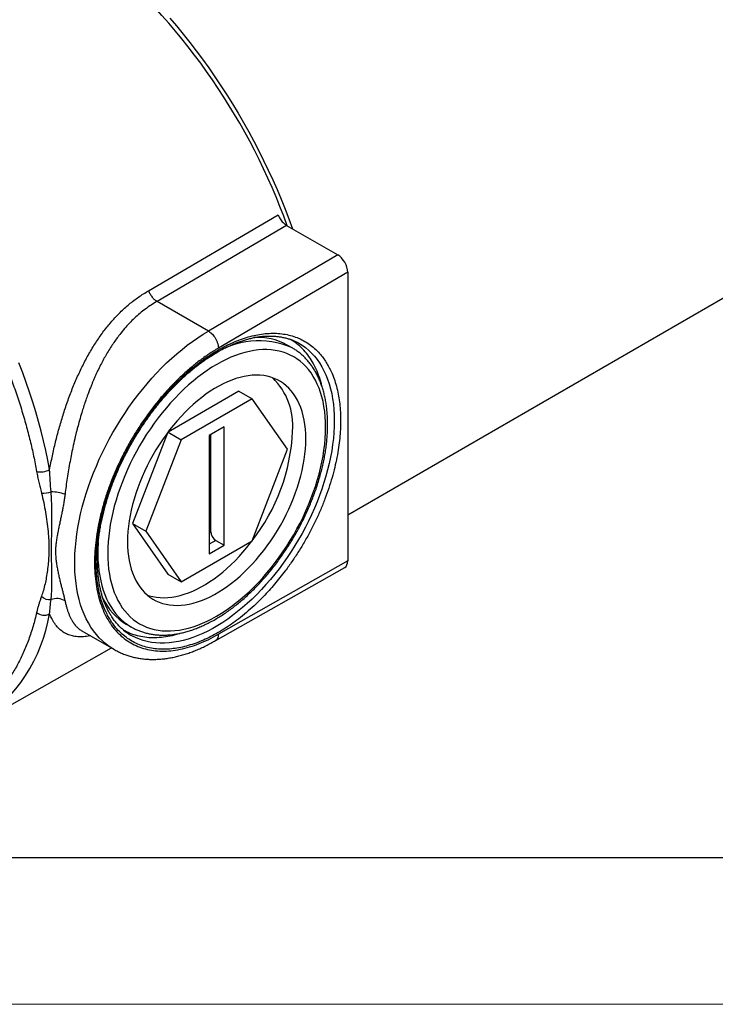
# Model space of a CAD drawing. Units: inches. Extents: x 0.2 to 21.7, y 0.2 to 16.8.
# Drawn here: x 17.2 to 18.2, y 0.2 to 1.6 of the extents above; entities that cross this region are included whole.
import ezdxf

# ---------------------------------------------------------------- set-up
doc = ezdxf.new("R2010")
doc.units = ezdxf.units.IN
doc.header["$MEASUREMENT"] = 0
doc.layers.add('BORDER', color=7, linetype='Continuous')

msp = doc.modelspace()

# ---------------------------------------------------------------- linework, layer by layer
at = {"color": 7, "linetype": 'Continuous', "lineweight": 25}
for p, q in [((17.69641, 0.913873), (18.778499, 1.53855)), ((17.41193, 1.233593), (17.596993, 1.342087)), ((17.609209, 1.326929), (17.424154, 1.218363)), ((17.609209, 1.326929), (17.682268, 1.284753)), ((17.682268, 1.284753), (17.497478, 1.176035)), ((17.69641, 1.260258), (17.511686, 1.151578)), ((17.69641, 1.260258), (17.69641, 0.847906)), ((17.497478, 1.176035), (17.424155, 1.218363)), ((17.617182, 1.152039), (17.610111, 1.156121)), ((17.617182, 1.152039), (17.616998, 1.152145)), ((17.541116, 1.090299), (17.439815, 1.031844)), ((17.541116, 1.090299), (17.559972, 1.079414)), ((17.559972, 1.079414), (17.458591, 1.020912)), ((17.610645, 1.007267), (17.559972, 1.079414)), ((17.439686, 1.031673), (17.389025, 0.901149)), ((17.439766, 1.03178), (17.458591, 1.020912)), ((17.498672, 1.02703), (17.498641, 0.85826)), ((17.519885, 1.039271), (17.498672, 1.02703)), ((17.500999, 0.889553), (17.501025, 1.028387)), ((17.519854, 0.870501), (17.519885, 1.039271)), ((17.458591, 1.020912), (17.407881, 0.890264)), ((17.559935, 0.876618), (17.610645, 1.007267)), ((17.389025, 0.901149), (17.439697, 0.829002)), ((17.389025, 0.901149), (17.407881, 0.890264)), ((17.407881, 0.890264), (17.458553, 0.818117)), ((17.458553, 0.818117), (17.559935, 0.876618)), ((17.508069, 0.877304), (17.519854, 0.870501)), ((17.498641, 0.85826), (17.519854, 0.870501)), ((17.69641, 0.847906), (17.511686, 0.743308)), ((17.507344, 0.734037), (17.692219, 0.838721)), ((17.439697, 0.829002), (17.458553, 0.818117)), ((17.316732, 0.74815), (17.362489, 0.721736)), ((17.38013, 0.757738), (17.387201, 0.753656)), ((17.387201, 0.753656), (17.387736, 0.75335)), ((17.16429, 0.613336), (17.358933, 0.723788))]:
    msp.add_line(p, q, dxfattribs=at)
at = {"color": 8, "linetype": 'Continuous', "lineweight": 25}
for p, q in [((17.498646, 0.888195), (17.500999, 0.889553)), ((17.508069, 0.877304), (17.498643, 0.871865))]:
    msp.add_line(p, q, dxfattribs=at)
at = {"color": 7, "linetype": 'Continuous', "lineweight": 25, "flags": 128}
for points in [[(17.44231, 1.622923), (17.451971, 1.611564), (17.461492, 1.599984), (17.470866, 1.588191), (17.480085, 1.576194), (17.489143, 1.564002), (17.498033, 1.551624), (17.506748, 1.539068), (17.515282, 1.526346), (17.523629, 1.513465), (17.531781, 1.500436), (17.539734, 1.487269), (17.547481, 1.473972), (17.555016, 1.460557), (17.562334, 1.447033), (17.569429, 1.43341), (17.576296, 1.419698), (17.58293, 1.405908), (17.589326, 1.39205), (17.595479, 1.378134), (17.601385, 1.364171), (17.607039, 1.350171), (17.612436, 1.336144), (17.617574, 1.322101), (17.617575, 1.3221)], [(17.509296, 1.128423), (17.50251, 1.124337), (17.495737, 1.119916), (17.48899, 1.115169), (17.482282, 1.110106), (17.475625, 1.104736), (17.469032, 1.099068), (17.462515, 1.093115), (17.456088, 1.086887), (17.449762, 1.080395), (17.443549, 1.073654), (17.437461, 1.066674), (17.43151, 1.05947), (17.425706, 1.052056), (17.420062, 1.044444), (17.414588, 1.036651), (17.409294, 1.02869), (17.40419, 1.020578), (17.399286, 1.012328), (17.394592, 1.003957), (17.390115, 0.995482), (17.385866, 0.986917), (17.381852, 0.97828), (17.37808, 0.969587), (17.374557, 0.960854), (17.371292, 0.952098), (17.368288, 0.943336), (17.365554, 0.934584), (17.363092, 0.925859), (17.360909, 0.917177), (17.359009, 0.908556), (17.357394, 0.900011), (17.356068, 0.89156), (17.355035, 0.883217), (17.354294, 0.874998), (17.353849, 0.866921), (17.353699, 0.858998), (17.353846, 0.851247), (17.354288, 0.843682), (17.355026, 0.836316), (17.356057, 0.829165), (17.35738, 0.822241), (17.358992, 0.815558), (17.360889, 0.809129), (17.36307, 0.802965), (17.365528, 0.797079), (17.368261, 0.791482), (17.371261, 0.786184), (17.374524, 0.781196), (17.378044, 0.776527), (17.381814, 0.772185), (17.385826, 0.76818), (17.390073, 0.764518), (17.394547, 0.761207), (17.39924, 0.758253), (17.404141, 0.755662), (17.409243, 0.753438), (17.414536, 0.751586), (17.420008, 0.75011), (17.425651, 0.749012), (17.431453, 0.748294), (17.437402, 0.747957), (17.443489, 0.748003), (17.449701, 0.748431), (17.456026, 0.74924), (17.462453, 0.750429), (17.468968, 0.751996), (17.475561, 0.753937), (17.482217, 0.756249), (17.488925, 0.758927), (17.495672, 0.761967), (17.502444, 0.765363), (17.50923, 0.769107), (17.516016, 0.773194), (17.522788, 0.777615), (17.529535, 0.782361), (17.536244, 0.787425), (17.542901, 0.792795), (17.549494, 0.798462), (17.55601, 0.804416), (17.562438, 0.810644), (17.568764, 0.817135), (17.574977, 0.823877), (17.581065, 0.830856), (17.587016, 0.83806), (17.592819, 0.845475), (17.598463, 0.853086), (17.603938, 0.86088), (17.609232, 0.86884), (17.614336, 0.876953), (17.61924, 0.885203), (17.623934, 0.893573), (17.62841, 0.902049), (17.63266, 0.910613), (17.636674, 0.91925), (17.640446, 0.927944), (17.643968, 0.936677), (17.647234, 0.945433), (17.650237, 0.954195), (17.652972, 0.962947), (17.655433, 0.971672), (17.657616, 0.980353), (17.659517, 0.988975), (17.661132, 0.997519), (17.662457, 1.005971), (17.663491, 1.014314), (17.664232, 1.022532), (17.664677, 1.03061), (17.664826, 1.038532), (17.66468, 1.046283), (17.664237, 1.053849), (17.6635, 1.061214), (17.662469, 1.068366), (17.661146, 1.075289), (17.659534, 1.081972), (17.657636, 1.088402), (17.655456, 1.094565), (17.652997, 1.100451), (17.650265, 1.106048), (17.647265, 1.111346), (17.644001, 1.116335), (17.640481, 1.121004), (17.636712, 1.125346), (17.6327, 1.129351), (17.628453, 1.133013), (17.623979, 1.136324), (17.619286, 1.139277), (17.614384, 1.141869), (17.609282, 1.144092), (17.60399, 1.145944), (17.598517, 1.147421), (17.592875, 1.148519), (17.587073, 1.149237), (17.581123, 1.149574), (17.575037, 1.149528), (17.568825, 1.1491), (17.5625, 1.148291), (17.556073, 1.147102), (17.549557, 1.145535), (17.542965, 1.143594), (17.536309, 1.141282), (17.529601, 1.138603), (17.522854, 1.135563), (17.516081, 1.132168), (17.509296, 1.128423)], [(17.636542, 1.022211), (17.636395, 1.029227), (17.63595, 1.036055), (17.63521, 1.042679), (17.634176, 1.049084), (17.63285, 1.055254), (17.631235, 1.061176), (17.629336, 1.066836), (17.627156, 1.072219), (17.6247, 1.077314), (17.621976, 1.082109), (17.618987, 1.086593), (17.615743, 1.090754), (17.61225, 1.094584), (17.608516, 1.098074), (17.604551, 1.101214), (17.600363, 1.103999), (17.595962, 1.106421), (17.591358, 1.108475), (17.586563, 1.110156), (17.581588, 1.11146), (17.576443, 1.112384), (17.571142, 1.112926), (17.565696, 1.113084), (17.560118, 1.112859), (17.554422, 1.11225), (17.54862, 1.11126), (17.542726, 1.10989), (17.536754, 1.108144), (17.530718, 1.106025), (17.524631, 1.103539), (17.518509, 1.100692), (17.512365, 1.09749), (17.506214, 1.093941), (17.50007, 1.090052), (17.493948, 1.085834), (17.487861, 1.081295), (17.481824, 1.076447), (17.475852, 1.0713), (17.469957, 1.065868), (17.464154, 1.060162), (17.458457, 1.054196), (17.452878, 1.047983), (17.447431, 1.041539), (17.442128, 1.034878), (17.436982, 1.028016), (17.432005, 1.020969), (17.427208, 1.013754), (17.422603, 1.006386), (17.418201, 0.998884), (17.414011, 0.991265), (17.410043, 0.983546), (17.406308, 0.975747), (17.402812, 0.967884), (17.399566, 0.959977), (17.396575, 0.952043), (17.393848, 0.944102), (17.39139, 0.936172), (17.389208, 0.928271), (17.387306, 0.920418), (17.385689, 0.912632), (17.38436, 0.904929), (17.383323, 0.897329), (17.38258, 0.889849), (17.382134, 0.882507), (17.381984, 0.87532), (17.382131, 0.868304), (17.382575, 0.861476), (17.383315, 0.854852), (17.38435, 0.848447), (17.385676, 0.842276), (17.38729, 0.836354), (17.38919, 0.830695), (17.39137, 0.825312), (17.393825, 0.820216), (17.39655, 0.815421), (17.399538, 0.810938), (17.402783, 0.806776), (17.406276, 0.802946), (17.41001, 0.799457), (17.413975, 0.796316), (17.418163, 0.793532), (17.422564, 0.791109), (17.427167, 0.789056), (17.431962, 0.787375), (17.436938, 0.786071), (17.442082, 0.785147), (17.447384, 0.784605), (17.45283, 0.784446), (17.458407, 0.784672), (17.464104, 0.78528), (17.469906, 0.786271), (17.4758, 0.787641), (17.481772, 0.789387), (17.487808, 0.791506), (17.493894, 0.793991), (17.500017, 0.796839), (17.50616, 0.800041), (17.512311, 0.80359), (17.518455, 0.807479), (17.524578, 0.811697), (17.530665, 0.816236), (17.536701, 0.821084), (17.542674, 0.82623), (17.548569, 0.831663), (17.554371, 0.837369), (17.560069, 0.843335), (17.565648, 0.849547), (17.571095, 0.855992), (17.576398, 0.862652), (17.581544, 0.869514), (17.586521, 0.876561), (17.591317, 0.883777), (17.595922, 0.891145), (17.600325, 0.898647), (17.604515, 0.906266), (17.608482, 0.913984), (17.612218, 0.921784), (17.615713, 0.929646), (17.61896, 0.937554), (17.62195, 0.945487), (17.624678, 0.953428), (17.627135, 0.961359), (17.629318, 0.969259), (17.63122, 0.977112), (17.632837, 0.984899), (17.634166, 0.992601), (17.635203, 1.000201), (17.635945, 1.007681), (17.636392, 1.015023), (17.636542, 1.022211)], [(17.410337, 0.799177), (17.413106, 0.79826), (17.418082, 0.796956), (17.423226, 0.796032), (17.428528, 0.79549), (17.433973, 0.795332), (17.439551, 0.795557), (17.445248, 0.796166), (17.45105, 0.797156), (17.456943, 0.798526), (17.462916, 0.800272), (17.468952, 0.802391), (17.475038, 0.804877), (17.48116, 0.807724), (17.487304, 0.810926), (17.493455, 0.814476), (17.499599, 0.818364), (17.505722, 0.822583), (17.511808, 0.827121), (17.517845, 0.831969), (17.523818, 0.837116), (17.529712, 0.842548), (17.535515, 0.848254), (17.541213, 0.85422), (17.546792, 0.860433), (17.552239, 0.866877), (17.557541, 0.873538), (17.559855, 0.876572)]]:
    msp.add_lwpolyline(points, dxfattribs=at)
at = {"color": 8, "linetype": 'Continuous', "lineweight": 25, "flags": 128}
for points in [[(17.362487, 0.721737), (17.361142, 0.722528), (17.355937, 0.725904), (17.350955, 0.729643), (17.346204, 0.73374), (17.341693, 0.738187), (17.337429, 0.742977), (17.333417, 0.748104), (17.329665, 0.753559), (17.326178, 0.759334), (17.322962, 0.765418), (17.320022, 0.771804), (17.317362, 0.77848), (17.314988, 0.785435), (17.312902, 0.79266), (17.311107, 0.800143), (17.309608, 0.807871), (17.308405, 0.815833), (17.307502, 0.824016), (17.306898, 0.832407), (17.306597, 0.840992), (17.306597, 0.849759), (17.306898, 0.858693), (17.307502, 0.86778), (17.308405, 0.877006), (17.309608, 0.886356), (17.311107, 0.895816), (17.312902, 0.90537), (17.314988, 0.915003), (17.317362, 0.924701), (17.320022, 0.934448), (17.322962, 0.944227), (17.326178, 0.954025), (17.329665, 0.963825), (17.333417, 0.973613), (17.337429, 0.983371), (17.341693, 0.993086), (17.346204, 1.002741), (17.350955, 1.012322), (17.355937, 1.021813), (17.361142, 1.031199), (17.366564, 1.040466), (17.372192, 1.049599), (17.378018, 1.058582), (17.384034, 1.067403), (17.390228, 1.076047), (17.396592, 1.084501), (17.403116, 1.092751), (17.409789, 1.100783), (17.416601, 1.108587), (17.42354, 1.116148), (17.430597, 1.123455), (17.437759, 1.130497), (17.445016, 1.137262), (17.452355, 1.14374), (17.459766, 1.14992), (17.467237, 1.155794), (17.474755, 1.16135), (17.482309, 1.166581), (17.489887, 1.171479), (17.497478, 1.176035)], [(17.626523, 1.158637), (17.631153, 1.155834), (17.635917, 1.152474), (17.640456, 1.148759), (17.64476, 1.144696), (17.648823, 1.14029), (17.652638, 1.135551), (17.656198, 1.130486), (17.659497, 1.125104), (17.662528, 1.119415), (17.665287, 1.113429), (17.667769, 1.107155), (17.669969, 1.100606), (17.671884, 1.093793), (17.673509, 1.086727), (17.674843, 1.079421), (17.675883, 1.071889), (17.676628, 1.064142), (17.677075, 1.056194), (17.677224, 1.048061), (17.677075, 1.039755), (17.676628, 1.031292), (17.675883, 1.022685), (17.674843, 1.013952), (17.673509, 1.005106), (17.671884, 0.996163), (17.669969, 0.987139), (17.667769, 0.97805), (17.665287, 0.968911), (17.662528, 0.959739), (17.659497, 0.95055), (17.656198, 0.94136), (17.652638, 0.932185), (17.648823, 0.923041), (17.64476, 0.913944), (17.640456, 0.90491), (17.635917, 0.895956), (17.631153, 0.887096), (17.626172, 0.878346), (17.620982, 0.869722), (17.615592, 0.861238), (17.610013, 0.85291), (17.604253, 0.844753), (17.598323, 0.83678), (17.592233, 0.829005), (17.585994, 0.821443), (17.579617, 0.814106), (17.573112, 0.807007), (17.566493, 0.800159), (17.559769, 0.793573), (17.552953, 0.787263), (17.546057, 0.781237), (17.539093, 0.775507), (17.532073, 0.770084), (17.52501, 0.764976), (17.517915, 0.760192), (17.510802, 0.755741), (17.503682, 0.751631), (17.496568, 0.747869), (17.489474, 0.744461), (17.48241, 0.741414), (17.47539, 0.738732), (17.468426, 0.736421), (17.46153, 0.734485), (17.454714, 0.732927), (17.447991, 0.731749), (17.441371, 0.730954), (17.434867, 0.730543), (17.42849, 0.730517), (17.422251, 0.730876), (17.416161, 0.73162), (17.410231, 0.732746), (17.404471, 0.734253), (17.398891, 0.736139), (17.393501, 0.7384), (17.388311, 0.741032), (17.386317, 0.742173)], [(17.502226, 1.140672), (17.495277, 1.13649), (17.490486, 1.133407)], [(17.270755, 0.978251), (17.268166, 0.991855), (17.265291, 1.005539), (17.262132, 1.01929), (17.258691, 1.0331), (17.254971, 1.046958), (17.250975, 1.060854), (17.246705, 1.074777), (17.242165, 1.088716), (17.237358, 1.102661), (17.232288, 1.116602), (17.226959, 1.130528)], [(17.34012, 0.874897), (17.340015, 0.873299), (17.339642, 0.865069), (17.339566, 0.856999), (17.339787, 0.849104), (17.340305, 0.841398), (17.341119, 0.833897), (17.342227, 0.826612), (17.343627, 0.819558), (17.345317, 0.812748), (17.347293, 0.806193), (17.349552, 0.799907), (17.352091, 0.7939), (17.354903, 0.788183), (17.357984, 0.782767), (17.361329, 0.777661), (17.364931, 0.772876), (17.368784, 0.768419), (17.37288, 0.764299), (17.377213, 0.760524), (17.381774, 0.7571), (17.386555, 0.754033), (17.387201, 0.753656)]]:
    msp.add_lwpolyline(points, dxfattribs=at)
at = {"color": 7, "linetype": 'Continuous', "lineweight": 25}
for centre, radius, start, end in [((16.74412, 1.013393), 0.920842, 19.871355, 49.055694), ((17.568378, 1.081201), 0.085759, 60.880716, 94.050511), ((17.587098, 1.088225), 0.080698, 60.754404, 69.206189), ((17.52257, 1.041028), 0.095446, 355.233109, 45.614769), ((17.344361, 1.045143), 0.27359, 322.01042, 357.476312), ((17.258095, 1.001363), 0.026352, 257.074615, 298.711796), ((17.262276, 0.974322), 0.029667, 263.892491, 290.972006), ((17.270442, 0.874139), 0.072523, 72.140142, 88.062309), ((17.516349, 0.890248), 0.015365, 182.593008, 237.39298), ((17.271115, 0.809949), 0.017367, 226.313055, 275.879952), ((17.280866, 0.772021), 0.022137, 57.73354, 111.106641), ((17.423966, 0.831196), 0.085543, 205.757319, 239.173111), ((17.263315, 0.787818), 0.017328, 230.10247, 295.427272), ((17.427511, 0.811757), 0.080863, 230.632126, 239.373945)]:
    msp.add_arc(centre, radius, start, end, dxfattribs=at)
at = {"color": 8, "linetype": 'Continuous', "lineweight": 25}
for centre, radius, start, end in [((17.569657, 1.045923), 0.116294, 65.978394, 125.438749), ((17.037075, 0.813223), 0.237258, 304.147787, 350.035698)]:
    msp.add_arc(centre, radius, start, end, dxfattribs=at)
at = {"color": 7, "linetype": 'Continuous', "lineweight": 25}
for centre, start_param, end_param in [((17.682268, 1.268422), 3.92711784, 5.49791417), ((17.682268, 0.85607), 3.13680864, 3.92711784)]:
    msp.add_ellipse(centre, major_axis=(-0.009999, 0.017322), ratio=0.57738154, start_param=start_param, end_param=end_param, dxfattribs=at)
for points, knots in [([(16.576867, 1.542623), (16.580535, 1.545661), (16.587869, 1.551734), (16.599622, 1.559666), (16.612017, 1.566782), (16.625102, 1.572958), (16.638856, 1.578161), (16.653221, 1.582344), (16.668174, 1.585478), (16.683697, 1.587524), (16.699709, 1.588462), (16.716177, 1.588281), (16.73307, 1.586962), (16.750293, 1.584508), (16.767805, 1.580932), (16.785568, 1.576236), (16.80348, 1.570449), (16.821498, 1.563605), (16.839579, 1.555725), (16.857624, 1.546864), (16.875591, 1.53707), (16.89344, 1.526381), (16.911082, 1.514869), (16.928481, 1.502592), (16.945605, 1.489602), (16.96259, 1.475804), (16.979403, 1.461229), (16.996008, 1.445903), (17.012536, 1.429698), (17.028945, 1.412625), (17.045187, 1.394693), (17.061176, 1.375982), (17.07687, 1.35652), (17.092221, 1.336333), (17.107141, 1.315526), (17.121594, 1.294143), (17.135536, 1.272222), (17.148888, 1.249888), (17.161621, 1.227193), (17.173704, 1.204187), (17.185069, 1.181003), (17.195703, 1.157696), (17.205587, 1.13432), (17.214673, 1.111005), (17.222964, 1.087803), (17.230453, 1.064766), (17.237121, 1.042008), (17.242963, 1.01958), (17.24806, 0.997503), (17.25082, 0.982956), (17.2522, 0.975678)], [0, 0, 0, 0, 0.02012204, 0.04022491, 0.06034948, 0.08107297, 0.1017767, 0.1225053, 0.14365113, 0.16477573, 0.18592655, 0.2072901, 0.22863161, 0.24999999, 0.27136355, 0.29270505, 0.31407343, 0.33521926, 0.35634386, 0.37749468, 0.39821818, 0.4189219, 0.43965051, 0.45977133, 0.47987421, 0.49999999, 0.52012082, 0.54022369, 0.56034948, 0.58107297, 0.6017767, 0.6225053, 0.64365113, 0.66477573, 0.68592655, 0.7072901, 0.72863161, 0.74999999, 0.77136355, 0.79270505, 0.81407343, 0.83521926, 0.85634386, 0.87749468, 0.89821818, 0.9189219, 0.93965051, 0.95977256, 0.97987543, 1, 1, 1, 1]), ([(17.596993, 1.342087), (17.597666, 1.340559), (17.59879, 1.338009), (17.600942, 1.3347), (17.60299, 1.332093), (17.605226, 1.329817), (17.607326, 1.328091), (17.608665, 1.327265), (17.609209, 1.326929)], [0, 0, 0, 0, 0.2420016, 0.40378588, 0.56557012, 0.72735382, 0.8891375, 1, 1, 1, 1]), ([(17.270755, 0.978251), (17.272018, 0.984798), (17.274553, 0.997932), (17.279068, 1.017557), (17.284119, 1.037019), (17.289777, 1.056229), (17.296064, 1.075157), (17.303009, 1.093668), (17.310596, 1.111602), (17.318888, 1.128941), (17.327888, 1.145561), (17.337657, 1.161407), (17.348137, 1.176286), (17.359405, 1.190184), (17.371405, 1.202964), (17.384205, 1.214555), (17.397658, 1.224951), (17.407176, 1.230714), (17.41193, 1.233593)], [0, 0, 0, 0, 0.062308514, 0.12500671, 0.187032875, 0.249260172, 0.311931757, 0.374547672, 0.437021816, 0.49917829, 0.562055374, 0.624420197, 0.687074211, 0.74917296, 0.81196008, 0.874320933, 0.937231001, 1, 1, 1, 1]), ([(17.41193, 1.233593), (17.412618, 1.23204), (17.414019, 1.228878), (17.417042, 1.224537), (17.420494, 1.220815), (17.422948, 1.219171), (17.424154, 1.218363)], [0, 0, 0, 0, 0.24567417, 0.49999971, 0.7543254, 1, 1, 1, 1]), ([(17.424155, 1.218363), (17.421329, 1.216688), (17.41566, 1.213328), (17.407449, 1.207555), (17.399511, 1.201289), (17.391923, 1.194537), (17.384648, 1.187318), (17.377598, 1.179551), (17.371399, 1.171986), (17.365968, 1.164758), (17.361222, 1.157972), (17.356521, 1.150754), (17.352024, 1.143333), (17.347684, 1.135651), (17.343452, 1.12763), (17.340348, 1.121315), (17.338313, 1.116993), (17.337345, 1.114902), (17.336377, 1.112774), (17.335408, 1.11061), (17.33444, 1.108408), (17.333472, 1.106168), (17.332264, 1.103323), (17.330734, 1.099623), (17.32881, 1.094809), (17.326651, 1.089198), (17.324282, 1.08277), (17.321732, 1.075508), (17.31913, 1.067678), (17.316262, 1.058517), (17.313393, 1.048727), (17.311243, 1.040808), (17.30997, 1.035905), (17.309383, 1.033608), (17.30883, 1.031406), (17.308308, 1.029299), (17.307817, 1.027287), (17.306501, 1.021828), (17.304494, 1.013076), (17.301999, 1.001189), (17.29977, 0.98961), (17.297713, 0.977962), (17.295823, 0.966175), (17.294123, 0.954497), (17.293159, 0.946903), (17.292684, 0.943167)], [0, 0, 0, 0, 0.03562866, 0.07147527, 0.10756658, 0.14299379, 0.17810311, 0.21395761, 0.2505765, 0.27715076, 0.30454919, 0.33277725, 0.36183996, 0.38902901, 0.41789905, 0.44856525, 0.45569702, 0.46291947, 0.4702326, 0.47763646, 0.48513105, 0.49271641, 0.50039254, 0.51390359, 0.52988918, 0.54834938, 0.56928419, 0.59269362, 0.61857763, 0.64420163, 0.67947294, 0.71035904, 0.71772391, 0.72478795, 0.73155117, 0.73801358, 0.74417519, 0.750036, 0.78812537, 0.82419842, 0.85825844, 0.89330546, 0.92999549, 0.96555735, 1, 1, 1, 1]), ([(17.336936, 0.846562), (17.336998, 0.850701), (17.337122, 0.858972), (17.338133, 0.871814), (17.339776, 0.885172), (17.342145, 0.899047), (17.345267, 0.913391), (17.349141, 0.92808), (17.353774, 0.943054), (17.35919, 0.958252), (17.365343, 0.973507), (17.372213, 0.98875), (17.379795, 1.003904), (17.388002, 1.018789), (17.396789, 1.033339), (17.406121, 1.047481), (17.415085, 1.059939), (17.4235, 1.070807), (17.431228, 1.080184), (17.439164, 1.089221), (17.448048, 1.098711), (17.457909, 1.108495), (17.46877, 1.118371), (17.479601, 1.127356), (17.490348, 1.135471), (17.500964, 1.142723), (17.511618, 1.149247), (17.522273, 1.155025), (17.532888, 1.160029), (17.543635, 1.164323), (17.554467, 1.167844), (17.565328, 1.170508), (17.576111, 1.17226), (17.586763, 1.173058), (17.597216, 1.172838), (17.607351, 1.171584), (17.617116, 1.169288), (17.626449, 1.165921), (17.635236, 1.161516), (17.643443, 1.156108), (17.651024, 1.149707), (17.657331, 1.142997), (17.662537, 1.136285), (17.666793, 1.129817), (17.670652, 1.122881), (17.674429, 1.114803), (17.677972, 1.105461), (17.681094, 1.094721), (17.683463, 1.083581), (17.685107, 1.07212), (17.686118, 1.060445), (17.686242, 1.052316), (17.686304, 1.048248)], [0, 0, 0, 0, 0.01942536, 0.03881648, 0.05824582, 0.07883771, 0.09939036, 0.11999013, 0.14144211, 0.1628492, 0.18430909, 0.20621847, 0.22807986, 0.24999732, 0.2719067, 0.29376808, 0.31568554, 0.33178387, 0.34784324, 0.36390483, 0.38000983, 0.40060172, 0.42115437, 0.44175413, 0.4611775, 0.48056863, 0.49999998, 0.51942335, 0.53881447, 0.55824582, 0.57883771, 0.59939036, 0.61999013, 0.64144211, 0.6628492, 0.68430909, 0.70621847, 0.72807986, 0.74999732, 0.7719067, 0.79376808, 0.81568554, 0.83178387, 0.84784324, 0.86390483, 0.88000983, 0.90060172, 0.92115437, 0.94175413, 0.96117951, 0.98057064, 1, 1, 1, 1]), ([(17.389149, 1.018106), (17.390821, 1.02096), (17.393161, 1.024954), (17.39674, 1.030758), (17.399833, 1.035646), (17.40361, 1.041406), (17.407671, 1.047376), (17.412025, 1.053536), (17.416622, 1.059787), (17.421432, 1.066067), (17.426431, 1.07233), (17.431598, 1.078536), (17.436917, 1.084657), (17.442371, 1.090665), (17.447948, 1.096539), (17.453633, 1.102261), (17.459416, 1.107815), (17.465284, 1.113186), (17.471227, 1.11836), (17.477232, 1.123327), (17.48329, 1.128076), (17.48939, 1.132597), (17.495523, 1.136881), (17.501677, 1.140922), (17.507843, 1.144711), (17.514011, 1.148244), (17.520173, 1.151513), (17.526319, 1.154514), (17.53244, 1.157243), (17.538528, 1.159696), (17.544574, 1.161869), (17.550571, 1.16376), (17.556512, 1.165365), (17.562389, 1.166682), (17.568197, 1.16771), (17.573929, 1.168446), (17.57958, 1.168887), (17.585145, 1.169031), (17.590621, 1.168874), (17.596001, 1.168414), (17.601283, 1.167647), (17.606459, 1.166559), (17.6114, 1.165217), (17.61453, 1.164078), (17.616036, 1.16353)], [0, 0, 0, 0, 0.02772292, 0.03879601, 0.05719564, 0.07627285, 0.09671732, 0.11803741, 0.14003476, 0.16255073, 0.18547224, 0.20871534, 0.23221658, 0.25592709, 0.27980857, 0.30383058, 0.32796865, 0.35220288, 0.37651699, 0.40089762, 0.4253338, 0.44981656, 0.47433872, 0.49889465, 0.52348016, 0.54809248, 0.57273021, 0.59739335, 0.62208331, 0.64680231, 0.67155488, 0.69634738, 0.7211881, 0.74608752, 0.77105839, 0.7961159, 0.82127768, 0.84656372, 0.87199608, 0.89759836, 0.92339476, 0.94940882, 0.97566166, 1, 1, 1, 1]), ([(17.497478, 1.176035), (17.498201, 1.17558), (17.499705, 1.174635), (17.501993, 1.172657), (17.504316, 1.17017), (17.506564, 1.167136), (17.508606, 1.163612), (17.510266, 1.159706), (17.511441, 1.155544), (17.511603, 1.152923), (17.511686, 1.151578)], [0, 0, 0, 0, 0.09772364, 0.20324909, 0.31657246, 0.43768952, 0.56659577, 0.7032864, 0.84775628, 1, 1, 1, 1]), ([(17.65977, 1.096377), (17.659702, 1.096735), (17.658782, 1.101618), (17.656057, 1.110229), (17.651543, 1.122046), (17.645954, 1.132752), (17.639468, 1.142406), (17.63207, 1.150884), (17.623941, 1.158214), (17.617885, 1.162038), (17.614889, 1.16393)], [0, 0, 0, 0, 0.01122565, 0.15289348, 0.29456131, 0.43622913, 0.57789696, 0.71956479, 0.86123261, 1, 1, 1, 1]), ([(17.511686, 1.151578), (17.507101, 1.148815), (17.497936, 1.143292), (17.484219, 1.13345), (17.470587, 1.122499), (17.457113, 1.110356), (17.443947, 1.097154), (17.431203, 1.083016), (17.419003, 1.068063), (17.40746, 1.052468), (17.396619, 1.036327), (17.386519, 1.019704), (17.377169, 1.002647), (17.368607, 0.98519), (17.360868, 0.967397), (17.354013, 0.949354), (17.348136, 0.931247), (17.34328, 0.913242), (17.339495, 0.895501), (17.33682, 0.878215), (17.33515, 0.86141), (17.334945, 0.850709), (17.334843, 0.845354)], [0, 0, 0, 0, 0.04952798, 0.09898638, 0.14906102, 0.19948497, 0.24999995, 0.30049802, 0.35092761, 0.40100522, 0.45045945, 0.49999995, 0.54952387, 0.59898364, 0.64906102, 0.69948497, 0.74999995, 0.80049802, 0.85092761, 0.90100796, 0.95046356, 1, 1, 1, 1]), ([(17.387799, 0.753354), (17.389036, 0.752661), (17.391902, 0.751056), (17.396611, 0.748927), (17.401876, 0.746908), (17.407309, 0.745237), (17.412895, 0.743904), (17.418628, 0.742914), (17.424501, 0.74227), (17.430505, 0.741974), (17.436631, 0.742028), (17.442869, 0.742433), (17.449208, 0.74319), (17.455637, 0.744299), (17.462143, 0.745758), (17.468716, 0.747564), (17.475342, 0.749715), (17.48201, 0.752207), (17.488706, 0.755033), (17.49542, 0.75819), (17.50214, 0.761669), (17.508855, 0.765465), (17.515552, 0.769569), (17.522221, 0.773975), (17.528853, 0.778673), (17.535435, 0.783656), (17.541959, 0.788914), (17.548413, 0.794439), (17.554789, 0.80022), (17.561076, 0.806249), (17.567264, 0.812515), (17.573345, 0.819007), (17.579309, 0.825716), (17.585146, 0.832629), (17.590848, 0.839737), (17.596405, 0.847026), (17.60181, 0.854486), (17.607053, 0.862104), (17.612126, 0.869868), (17.617022, 0.877765), (17.621733, 0.885784), (17.62625, 0.893911), (17.630568, 0.902133), (17.634678, 0.910437), (17.638575, 0.91881), (17.642251, 0.927238), (17.645701, 0.935709), (17.648919, 0.944209), (17.6519, 0.952724), (17.654639, 0.961241), (17.65713, 0.969746), (17.65937, 0.978227), (17.661353, 0.98667), (17.663077, 0.995061), (17.664538, 1.003389), (17.665733, 1.011638), (17.666659, 1.019797), (17.667313, 1.027853), (17.667694, 1.035792), (17.667799, 1.043602), (17.667628, 1.05127), (17.667179, 1.058784), (17.666451, 1.06613), (17.665444, 1.073295), (17.66416, 1.080267), (17.662599, 1.087033), (17.660762, 1.093579), (17.658654, 1.099894), (17.656276, 1.105964), (17.653634, 1.111778), (17.650734, 1.117324), (17.647582, 1.12259), (17.644185, 1.127568), (17.640551, 1.132248), (17.636689, 1.136622), (17.632607, 1.140684), (17.628317, 1.144433), (17.623814, 1.147841), (17.620026, 1.150407), (17.617675, 1.151715), (17.616959, 1.152114)], [0, 0, 0, 0, 0.00950646, 0.02202434, 0.03454997, 0.04709643, 0.05967538, 0.07229643, 0.08496668, 0.09769043, 0.11046918, 0.12330189, 0.13618531, 0.14911459, 0.16208379, 0.17508645, 0.18811609, 0.20116654, 0.21423222, 0.22730823, 0.24039049, 0.25347563, 0.2665604, 0.27964281, 0.29272153, 0.30579562, 0.31886451, 0.33192789, 0.34498567, 0.35803792, 0.37108486, 0.38412679, 0.39716408, 0.41019717, 0.42322652, 0.43625263, 0.44927603, 0.46229725, 0.47531683, 0.48833531, 0.50135326, 0.51437124, 0.52738966, 0.54040905, 0.55342995, 0.56645292, 0.57947854, 0.59250734, 0.60553988, 0.61857669, 0.63161828, 0.64466513, 0.65771769, 0.67077634, 0.68384138, 0.696913, 0.70999127, 0.72307606, 0.73616698, 0.74926338, 0.76236421, 0.77546795, 0.78857208, 0.8016733, 0.8147679, 0.82785137, 0.84091836, 0.85396278, 0.86697799, 0.87995703, 0.89289312, 0.90578014, 0.91861329, 0.93138965, 0.94410879, 0.95677304, 0.96938772, 0.98196095, 0.99450325, 1, 1, 1, 1]), ([(17.686304, 1.048248), (17.686242, 1.044108), (17.686118, 1.035837), (17.685107, 1.022996), (17.683464, 1.009637), (17.681095, 0.995762), (17.677973, 0.981418), (17.674099, 0.966729), (17.669465, 0.951755), (17.66405, 0.936557), (17.657897, 0.921302), (17.651026, 0.906059), (17.643445, 0.890906), (17.635238, 0.876021), (17.626451, 0.86147), (17.617118, 0.847328), (17.608154, 0.83487), (17.59974, 0.824002), (17.592011, 0.814626), (17.584076, 0.805588), (17.575192, 0.796098), (17.565331, 0.786314), (17.55447, 0.776438), (17.543638, 0.767453), (17.532891, 0.759339), (17.522276, 0.752086), (17.511621, 0.745562), (17.500967, 0.739784), (17.490351, 0.734781), (17.479604, 0.730486), (17.468773, 0.726965), (17.457912, 0.724302), (17.447128, 0.72255), (17.436477, 0.721752), (17.426024, 0.721971), (17.415889, 0.723225), (17.406124, 0.725521), (17.396791, 0.728888), (17.388004, 0.733293), (17.379796, 0.738702), (17.372215, 0.745102), (17.365908, 0.751813), (17.360703, 0.758524), (17.356447, 0.764992), (17.352588, 0.771928), (17.348811, 0.780006), (17.345268, 0.789348), (17.342146, 0.800088), (17.339777, 0.811228), (17.338132, 0.82269), (17.337122, 0.834365), (17.336998, 0.842493), (17.336936, 0.846562)], [0, 0, 0, 0, 0.019425357, 0.038816479, 0.058245821, 0.078837714, 0.099390357, 0.119990126, 0.141442106, 0.162849203, 0.184309091, 0.206218472, 0.228079858, 0.249997315, 0.271906697, 0.293768083, 0.31568554, 0.331783872, 0.347843237, 0.36390483, 0.38000983, 0.400601722, 0.421154365, 0.441754134, 0.461177505, 0.480568627, 0.499999978, 0.519423348, 0.53881447, 0.558245821, 0.578837714, 0.599390357, 0.619990126, 0.641442106, 0.662849203, 0.684309091, 0.706218472, 0.728079858, 0.749997315, 0.771906697, 0.793768083, 0.81568554, 0.831783872, 0.847843237, 0.86390483, 0.88000983, 0.900601722, 0.921154365, 0.941754134, 0.961179514, 0.980570636, 1, 1, 1, 1]), ([(17.376512, 0.749081), (17.375877, 0.749588), (17.373811, 0.751236), (17.370526, 0.754387), (17.366652, 0.758526), (17.362998, 0.763034), (17.359682, 0.767709), (17.356697, 0.772505), (17.354024, 0.77737), (17.35156, 0.78247), (17.349306, 0.787798), (17.347265, 0.79335), (17.34544, 0.799117), (17.343834, 0.805093), (17.342447, 0.811272), (17.341283, 0.817644), (17.340344, 0.824201), (17.339632, 0.830936), (17.339147, 0.837838), (17.338892, 0.844898), (17.338868, 0.852107), (17.339074, 0.859454), (17.33951, 0.866929), (17.340178, 0.874521), (17.341076, 0.882219), (17.342203, 0.890011), (17.343557, 0.897887), (17.345137, 0.905833), (17.346941, 0.913838), (17.348964, 0.92189), (17.351205, 0.929974), (17.353658, 0.938077), (17.356319, 0.946184), (17.35918, 0.954278), (17.362234, 0.962339), (17.365467, 0.97034), (17.368859, 0.97824), (17.37237, 0.985964), (17.375891, 0.993307), (17.379161, 0.999809), (17.38212, 1.005457), (17.385334, 1.011407), (17.387703, 1.015567), (17.389149, 1.018106)], [0, 0, 0, 0, 0.01238201, 0.04032772, 0.06841576, 0.09661761, 0.1249091, 0.15027841, 0.17557201, 0.2007979, 0.22596643, 0.25108761, 0.27617069, 0.30122396, 0.32625458, 0.35126862, 0.37627109, 0.401266, 0.42625648, 0.45124402, 0.47623045, 0.50121696, 0.52620411, 0.55119194, 0.57617996, 0.60116717, 0.62615198, 0.65113218, 0.67610477, 0.70106572, 0.72600954, 0.75092866, 0.77581225, 0.80064421, 0.82539927, 0.85003511, 0.87447438, 0.89855804, 0.92189737, 0.94321321, 0.95982815, 0.97548758, 1, 1, 1, 1]), ([(17.2522, 0.975678), (17.252664, 0.973214), (17.253624, 0.96812), (17.255283, 0.960548), (17.257124, 0.952727), (17.258431, 0.947551), (17.259119, 0.944824)], [0, 0, 0, 0, 0.24196289, 0.50002071, 0.73660545, 1, 1, 1, 1]), ([(17.272894, 0.946621), (17.272421, 0.951942), (17.271484, 0.962482), (17.270996, 0.973029), (17.270755, 0.978251)], [0, 0, 0, 0, 0.50493569, 1, 1, 1, 1]), ([(17.259119, 0.944824), (17.260194, 0.940329), (17.262391, 0.931144), (17.264871, 0.917525), (17.266941, 0.903717), (17.268488, 0.890179), (17.269457, 0.877131), (17.269775, 0.86543), (17.269509, 0.854716), (17.268796, 0.844569), (17.267631, 0.834398), (17.266091, 0.824489), (17.264168, 0.814902), (17.261946, 0.805824), (17.260042, 0.800145), (17.259119, 0.79739)], [0, 0, 0, 0, 0.08132032, 0.16619801, 0.25013126, 0.33799128, 0.42145336, 0.50076623, 0.56825556, 0.63877123, 0.71247289, 0.78670338, 0.85753913, 0.93092104, 1, 1, 1, 1]), ([(17.272894, 0.792673), (17.273162, 0.795622), (17.273693, 0.801453), (17.273948, 0.811066), (17.274006, 0.820966), (17.273895, 0.831201), (17.273706, 0.841704), (17.273521, 0.852437), (17.273434, 0.863341), (17.273518, 0.874372), (17.273703, 0.885577), (17.273893, 0.897022), (17.274006, 0.908766), (17.273949, 0.92089), (17.273694, 0.933465), (17.273163, 0.942204), (17.272894, 0.946621)], [0, 0, 0, 0, 0.07382328, 0.14596082, 0.21718151, 0.28786424, 0.35827668, 0.42870464, 0.49923759, 0.56973345, 0.64041318, 0.71124964, 0.78228191, 0.85377059, 0.9260939, 1, 1, 1, 1]), ([(17.292684, 0.943167), (17.292417, 0.941124), (17.291871, 0.936948), (17.290869, 0.930687), (17.289765, 0.924442), (17.288786, 0.919346), (17.287991, 0.915388), (17.287381, 0.912414), (17.286747, 0.909376), (17.286092, 0.906275), (17.28542, 0.903114), (17.284521, 0.898896), (17.283358, 0.893446), (17.282052, 0.886964), (17.28082, 0.880204), (17.279857, 0.8736), (17.279253, 0.867189), (17.279173, 0.863108), (17.279136, 0.861185)], [0, 0, 0, 0, 0.06679804, 0.13649042, 0.20922044, 0.27936267, 0.31357863, 0.34891093, 0.38536712, 0.42295407, 0.46167803, 0.50154474, 0.5795957, 0.66731047, 0.75025406, 0.84262153, 0.92583809, 1, 1, 1, 1]), ([(17.279136, 0.861185), (17.279179, 0.859064), (17.279266, 0.85482), (17.279908, 0.848254), (17.280848, 0.841677), (17.282019, 0.835149), (17.283349, 0.828844), (17.284774, 0.822558), (17.286255, 0.816458), (17.287706, 0.810714), (17.289122, 0.80523), (17.290459, 0.800023), (17.291703, 0.795073), (17.292362, 0.79216), (17.292684, 0.79074)], [0, 0, 0, 0, 0.08121139, 0.16249463, 0.24996235, 0.33295844, 0.41594114, 0.4988924, 0.5879961, 0.67123202, 0.748681, 0.83671895, 0.92041489, 1, 1, 1, 1]), ([(17.334843, 0.845354), (17.334945, 0.840118), (17.33515, 0.829653), (17.33682, 0.814778), (17.339494, 0.80058), (17.343279, 0.787209), (17.348135, 0.77481), (17.354012, 0.763489), (17.360866, 0.75336), (17.368604, 0.744501), (17.377168, 0.736931), (17.386517, 0.730669), (17.396617, 0.725707), (17.407457, 0.722081), (17.418999, 0.719813), (17.431201, 0.718946), (17.443945, 0.719522), (17.457111, 0.721521), (17.470584, 0.724934), (17.484216, 0.729721), (17.497935, 0.735717), (17.5071, 0.740776), (17.511686, 0.743308)], [0, 0, 0, 0, 0.049527979, 0.098986378, 0.149061025, 0.199484972, 0.249999953, 0.300498017, 0.350927612, 0.401005219, 0.450459446, 0.499999954, 0.54952387, 0.598983636, 0.649061025, 0.699484972, 0.749999953, 0.800498017, 0.850927612, 0.901007962, 0.950463557, 1, 1, 1, 1]), ([(17.259119, 0.79739), (17.258562, 0.795831), (17.257492, 0.792837), (17.255991, 0.78832), (17.254601, 0.7838), (17.253317, 0.779215), (17.252566, 0.776061), (17.2522, 0.774524)], [0, 0, 0, 0, 0.21274327, 0.40847455, 0.6050902, 0.80762085, 1, 1, 1, 1]), ([(17.270755, 0.772169), (17.270996, 0.775569), (17.271484, 0.782437), (17.272421, 0.789239), (17.272894, 0.792673)], [0, 0, 0, 0, 0.49506431, 1, 1, 1, 1]), ([(17.2522, 0.774524), (17.250557, 0.767836), (17.247273, 0.754469), (17.241017, 0.735604), (17.233814, 0.717675), (17.225574, 0.700834), (17.216421, 0.685007), (17.209517, 0.675435), (17.206062, 0.670646)], [0, 0, 0, 0, 0.16673592, 0.33324558, 0.49999992, 0.66673592, 0.83324558, 1, 1, 1, 1]), ([(17.375751, 0.7497), (17.378883, 0.748053), (17.385217, 0.744722), (17.395624, 0.741347), (17.406664, 0.739177), (17.418266, 0.738386), (17.430332, 0.738896), (17.442822, 0.740896), (17.451596, 0.742825), (17.456238, 0.744452), (17.456537, 0.744556)], [0, 0, 0, 0, 0.13879957, 0.28070696, 0.42261436, 0.56452176, 0.70642915, 0.84833655, 0.99024395, 1, 1, 1, 1]), ([(17.36249, 0.721742), (17.364247, 0.720764), (17.367832, 0.718768), (17.373483, 0.716168), (17.379385, 0.713841), (17.385492, 0.711856), (17.391796, 0.710214), (17.398292, 0.708927), (17.404976, 0.708002), (17.41184, 0.707451), (17.418877, 0.707282), (17.426075, 0.707503), (17.433168, 0.7081), (17.440121, 0.709031), (17.446901, 0.710252), (17.453742, 0.711793), (17.460633, 0.713652), (17.467563, 0.715825), (17.474522, 0.718307), (17.481499, 0.721096), (17.488486, 0.724183), (17.495472, 0.727573), (17.501812, 0.730881), (17.505812, 0.733184), (17.507494, 0.734151)], [0, 0, 0, 0, 0.04343441, 0.08859331, 0.13406405, 0.17990525, 0.22617088, 0.27290765, 0.32015272, 0.36793147, 0.41625599, 0.46512421, 0.51452001, 0.5592441, 0.60415439, 0.64922184, 0.69441972, 0.7397217, 0.78510287, 0.83054052, 0.87601445, 0.92150721, 0.96700401, 1, 1, 1, 1])]:
    msp.add_open_spline(points, degree=3, knots=knots, dxfattribs=at)
at = {"color": 8, "linetype": 'Continuous', "lineweight": 25}
for points, knots in [([(17.292684, 0.79074), (17.29305, 0.789126), (17.293793, 0.785856), (17.295057, 0.78123), (17.29646, 0.776752), (17.297985, 0.772577), (17.299649, 0.768635), (17.301477, 0.764903), (17.303016, 0.762229), (17.304136, 0.760482), (17.304742, 0.759579), (17.305368, 0.75869), (17.306014, 0.757817), (17.30668, 0.75696), (17.307595, 0.755842), (17.308841, 0.754433), (17.310524, 0.752738), (17.312508, 0.75101), (17.314591, 0.749436), (17.316079, 0.748566), (17.316747, 0.748175)], [0, 0, 0, 0, 0.07500873, 0.151921, 0.23074912, 0.31150455, 0.38806162, 0.47006917, 0.55631861, 0.57961084, 0.60319462, 0.62707006, 0.65123726, 0.6756963, 0.70044729, 0.75019773, 0.80705324, 0.87101422, 0.94208087, 1, 1, 1, 1]), ([(17.32895, 0.741097), (17.328675, 0.741035), (17.325143, 0.740241), (17.319043, 0.739691), (17.310665, 0.739564), (17.303071, 0.740667), (17.296129, 0.742874), (17.28984, 0.746256), (17.284153, 0.750825), (17.279074, 0.756657), (17.27455, 0.763622), (17.272017, 0.769326), (17.270755, 0.772169)], [0, 0, 0, 0, 0.009294927, 0.119197103, 0.229334619, 0.340040845, 0.44968667, 0.55943178, 0.669929549, 0.780068553, 0.89037683, 1, 1, 1, 1]), ([(17.511686, 0.743308), (17.511604, 0.742045), (17.511445, 0.739583), (17.510251, 0.736775), (17.508903, 0.734969), (17.50781, 0.734402), (17.507455, 0.734218)], [0, 0, 0, 0, 0.305018646, 0.59446248, 0.868320658, 1, 1, 1, 1])]:
    msp.add_open_spline(points, degree=3, knots=knots, dxfattribs=at)
at = {"layer": 'BORDER', "lineweight": 25}
msp.add_line((0.424562, 0.424562), (21.448968, 0.424562), dxfattribs=at)
at = {"layer": 'BORDER', "lineweight": 18}
msp.add_line((0.215, 0.215), (21.658529, 0.215), dxfattribs=at)

doc.saveas('drawing.dxf')
